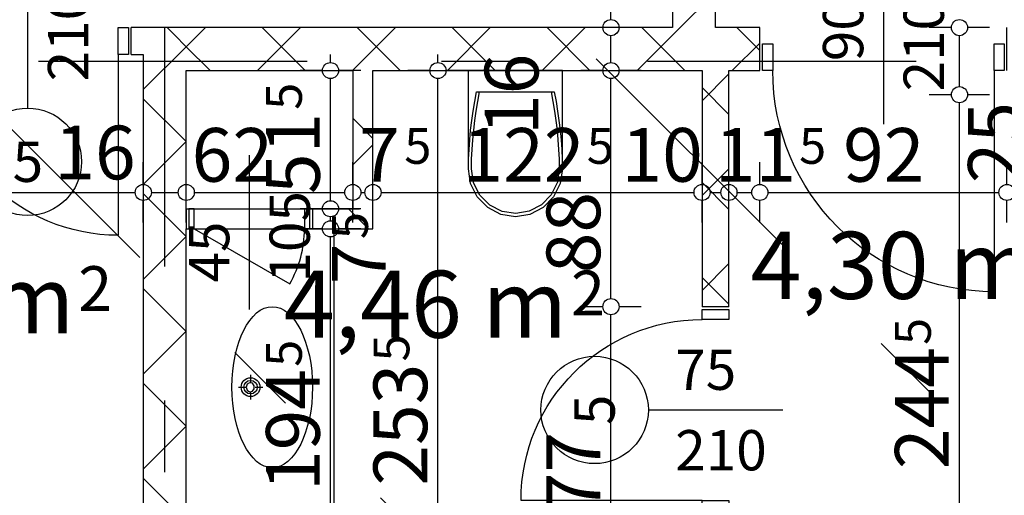
# Model space of a CAD drawing. Extents: x 88658 to 96230, y 86394 to 92441.
# Drawn here: x 93453 to 93819, y 87691 to 87868 of the extents above; entities that cross this region are included whole.
import ezdxf
from ezdxf.enums import TextEntityAlignment as Align

# ---------------------------------------------------------------- set-up
doc = ezdxf.new("R2010")
doc.units = 0
doc.header["$MEASUREMENT"] = 0
doc.linetypes.add('Double Dashed copy', pattern=[226.666667, 100, -50, 26.666667, -50])
for name, color, linetype in [('ArchiCAD', 7, 'Continuous'), ('bani', 7, 'Continuous'), ('Fills', 7, 'Continuous'), ('KOTI-ext', 7, 'Continuous'), ('wall-ext', 7, 'Continuous')]:
    doc.layers.add(name, color=color, linetype=linetype)
doc.styles.add('GENERATED_STYLE_1', font='TIMES.TTF')
doc.dimstyles.new('Dimstyle_1DEFA', dxfattribs={"dimtxt": 20, "dimasz": 7.5, "dimexe": 0.18, "dimexo": 0, "dimgap": 0.09, "dimtad": 1, "dimdec": 0, "dimzin": 0, "dimdsep": 46, "dimtxsty": 'GENERATED_STYLE_1', "dimblk": 'ARROWHEAD_1', "dimblk1": 'ARROWHEAD_1', "dimblk2": 'ARROWHEAD_1', "dimcen": 0.09, "dimclrd": 11, "dimclre": 11, "dimclrt": 11, "dimazin": 0, "dimtfac": 1, "dimtdec": 4, "dimtmove": 0, "dimatfit": 0, "dimfxl": 0, "dimtolj": 1, "dimtzin": 0, "dimarcsym": 0})
pattern_1 = [(45, (0, 0), (-17.6776695, 17.6776695), []), (135, (0, 0), (17.6776695, 17.6776695), [])]

# ---------------------------------------------------------------- blocks, each defined once
blk = doc.blocks.new('HATCH_666', base_point=(93716.9, 87849.17))
at = {"layer": 'Fills', "color": 133, "style": 'GENERATED_STYLE_1', "oblique": 0}
blk.add_text('4,30 m', height=25, dxfattribs=at).set_placement((93830.46, 87764.06), align=Align.RIGHT)
blk.add_text('2', height=16.67, dxfattribs=at).set_placement((93831.88, 87772.39))
blk = doc.blocks.new('HATCH_667', base_point=(93514.9, 87790.17))
at = {"layer": 'Fills', "color": 133, "style": 'GENERATED_STYLE_1', "oblique": 0}
blk.add_text('4,46 m', height=25, dxfattribs=at).set_placement((93656.71, 87749.58), align=Align.RIGHT)
blk.add_text('2', height=16.67, dxfattribs=at).set_placement((93658.12, 87757.91))
blk = doc.blocks.new('HATCH_825', base_point=(93351.39, 87787.67))
at = {"layer": 'Fills', "color": 133, "style": 'GENERATED_STYLE_1', "oblique": 0}
blk.add_text('4,71 m', height=25, dxfattribs=at).set_placement((93473.28, 87751.25), align=Align.RIGHT)
blk.add_text('2', height=16.67, dxfattribs=at).set_placement((93474.69, 87759.58))
blk = doc.blocks.new('WALL_349', base_point=(93506.9, 87855.16))
at = {"layer": 'wall-ext'}
h = blk.add_hatch(dxfattribs=at)
h.set_pattern_fill('CONCRETE BLOCK', scale=25, angle=45, style=0, pattern_type=0)
h.set_pattern_definition(pattern_1)
h.paths.add_polyline_path([(93498.9, 87595.67), (93514.9, 87595.67), (93514.9, 87865.16), (93498.9, 87855.16)], flags=0)
at = {"layer": 'wall-ext', "color": 7, "linetype": 'Continuous'}
for p, q in [((93498.9, 87855.16), (93498.9, 87607.67)), ((93514.9, 87797.67), (93514.9, 87849.16)), ((93514.9, 87595.67), (93514.9, 87790.17)), ((93498.9, 87597.67), (93498.9, 87595.67))]:
    blk.add_line(p, q, dxfattribs=at)
blk = doc.blocks.new('D1_Metal_164')
at = {"color": 0, "linetype": 'Continuous'}
for p, q in [((41.2, 0), (41.2, 82.4)), ((-41.2, 0), (-45, 0)), ((-45, 0), (-45, -10)), ((-41.2, -10), (-41.2, 0)), ((45, 0), (41.2, 0)), ((41.2, 0), (41.2, -10)), ((45, -10), (45, 0)), ((-45, -10), (-41.2, -10)), ((41.2, -10), (45, -10))]:
    blk.add_line(p, q, dxfattribs=at)
blk.add_arc((41.2, 0), 82.4, 90, 180, dxfattribs=at)
blk = doc.blocks.new('Window-Door_Marker_-_70_3737')
at = {"layer": 'ArchiCAD', "color": 11, "linetype": 'Continuous'}
blk.add_line((0, -36), (0, 20), dxfattribs=at)
blk.add_circle((0, -56), 20, dxfattribs=at)
at = {"layer": 'ArchiCAD', "color": 11, "style": 'GENERATED_STYLE_1'}
for tag, p, rotation in [('AC_WIDO_B_SIZE', (-22.5, 7.75), -90), ('AC_WIDO_A_SIZE', (7.5, -3.5), -90), ('AC_MarkerText_1', (5.625, -48.5), 180)]:
    blk.add_attdef(tag, p, '', height=15, rotation=rotation, dxfattribs=at)
blk = doc.blocks.new('WALL_404', base_point=(93820.4, 87849.16))
at = {"layer": 'wall-ext'}
h = blk.add_hatch(dxfattribs=at)
h.set_pattern_fill('CONCRETE BLOCK', scale=25, angle=45, style=0, pattern_type=0)
h.set_pattern_definition(pattern_1)
h.paths.add_polyline_path([(93514.9, 87865.16), (93514.9, 87849.16), (93728.4, 87849.16), (93728.4, 87865.16)], flags=0)
at = {"layer": 'wall-ext', "color": 7, "linetype": 'Continuous'}
for p, q in [((93695.9, 87865.16), (93514.9, 87865.16)), ((93728.4, 87865.16), (93711.9, 87865.16)), ((93728.4, 87849.16), (93728.4, 87865.16)), ((93820.4, 87849.16), (93820.4, 87865.16)), ((93514.9, 87849.16), (93576.9, 87849.16)), ((93584.4, 87849.16), (93706.9, 87849.16)), ((93716.9, 87849.16), (93728.4, 87849.16))]:
    blk.add_line(p, q, dxfattribs=at)
at = {"layer": 'wall-ext', "color": 133, "rotation": 180}
blk.add_blockref('Window-Door_Marker_-_70_3737', (93774.4, 87849.16), dxfattribs=at).add_auto_attribs({'AC_MarkerText_1': '1', 'AC_WIDO_A_SIZE': '90', 'AC_WIDO_B_SIZE': '210'})
at = {"layer": 'wall-ext', "color": 133, "xscale": -1, "rotation": 180}
blk.add_blockref('D1_Metal_164', (93774.4, 87849.16), dxfattribs=at)
blk = doc.blocks.new('D1_Metal_172')
at = {"color": 0, "linetype": 'Continuous'}
for p, q in [((41.2, 0), (41.2, 82.4)), ((-41.2, 0), (-45, 0)), ((-45, 0), (-45, -10)), ((-41.2, -10), (-41.2, 0)), ((45, 0), (41.2, 0)), ((41.2, 0), (41.2, -10)), ((45, -10), (45, 0)), ((-45, -10), (-41.2, -10)), ((41.2, -10), (45, -10))]:
    blk.add_line(p, q, dxfattribs=at)
blk.add_arc((41.2, 0), 82.4, 90, 180, dxfattribs=at)
blk = doc.blocks.new('Window-Door_Marker_-_70_3751')
at = {"layer": 'ArchiCAD', "color": 11, "linetype": 'Continuous'}
blk.add_line((0, 20), (0, -36), dxfattribs=at)
blk.add_circle((0, 40), 20, dxfattribs=at)
at = {"layer": 'ArchiCAD', "color": 11, "style": 'GENERATED_STYLE_1'}
for tag, p, rotation in [('AC_WIDO_A_SIZE', (-7.5, -12.5), 90), ('AC_WIDO_B_SIZE', (22.5, -23.75), 90), ('AC_MarkerText_1', (5.625, 47.5), 180)]:
    blk.add_attdef(tag, p, '', height=15, rotation=rotation, dxfattribs=at)
blk = doc.blocks.new('WALL_422', base_point=(93703.9, 88045.16))
at = {"layer": 'wall-ext'}
h = blk.add_hatch(dxfattribs=at)
h.set_pattern_fill('CONCRETE BLOCK', scale=25, angle=45, style=0, pattern_type=0)
h.set_pattern_definition(pattern_1)
h.paths.add_polyline_path([(93695.9, 87981.16), (93711.9, 87981.16), (93711.9, 88045.16), (93695.9, 88045.16)], flags=0)
h = blk.add_hatch(dxfattribs=at)
h.set_pattern_fill('CONCRETE BLOCK', scale=25, angle=45, style=0, pattern_type=0)
h.set_pattern_definition(pattern_1)
h.paths.add_polyline_path([(93695.9, 87865.16), (93711.9, 87865.16), (93711.9, 87889.16), (93695.9, 87889.16)], flags=0)
at = {"layer": 'wall-ext', "color": 7, "linetype": 'Continuous'}
for p, q in [((93695.9, 88045.16), (93695.9, 87981.16)), ((93711.9, 87981.16), (93711.9, 88045.16)), ((93711.9, 87981.16), (93695.9, 87981.16)), ((93711.9, 87889.16), (93695.9, 87889.16)), ((93695.9, 87889.16), (93695.9, 87865.16)), ((93711.9, 87865.16), (93711.9, 87889.16))]:
    blk.add_line(p, q, dxfattribs=at)
at = {"layer": 'wall-ext', "color": 133, "rotation": 90}
blk.add_blockref('D1_Metal_172', (93695.9, 87935.16), dxfattribs=at)
at = {"layer": 'wall-ext', "color": 133, "rotation": 270}
blk.add_blockref('Window-Door_Marker_-_70_3751', (93711.9, 87935.16), dxfattribs=at).add_auto_attribs({'AC_MarkerText_1': '1', 'AC_WIDO_A_SIZE': '90', 'AC_WIDO_B_SIZE': '210'})
blk = doc.blocks.new('WALL_446', base_point=(93576.9, 87797.67))
at = {"layer": 'wall-ext'}
h = blk.add_hatch(dxfattribs=at)
h.set_pattern_fill('CONCRETE BLOCK', scale=25, angle=45, style=0, pattern_type=0)
h.set_pattern_definition(pattern_1)
h.paths.add_polyline_path([(93584.4, 87790.17), (93584.4, 87849.16), (93576.9, 87849.16), (93576.9, 87797.67)], flags=0)
at = {"layer": 'wall-ext', "color": 3, "linetype": 'Continuous'}
for p, q in [((93576.9, 87849.16), (93576.9, 87797.67)), ((93584.4, 87790.17), (93584.4, 87849.16))]:
    blk.add_line(p, q, dxfattribs=at)
blk = doc.blocks.new('D1_Entrance_St_198')
at = {"color": 0, "linetype": 'Continuous'}
for p, q in [((20.5, 0), (-15.01, 20.5)), ((-20.5, 0), (-22.5, 0)), ((-22.5, 0), (-22.5, -7.5)), ((-20.5, -7.5), (-20.5, 0)), ((22.5, 0), (20.5, 0)), ((20.5, 0), (20.5, -7.5)), ((22.5, -7.5), (22.5, 0)), ((-22.5, -7.5), (-20.5, -7.5)), ((20.5, -7.5), (22.5, -7.5))]:
    blk.add_line(p, q, dxfattribs=at)
blk.add_arc((20.5, 0), 41, 150, 180, dxfattribs=at)
blk = doc.blocks.new('Window-Door_Marker_-_70_3783')
at = {"layer": 'ArchiCAD', "color": 11, "linetype": 'Continuous'}
blk.add_line((0, -37.5), (0, 20), dxfattribs=at)
at = {"layer": 'ArchiCAD', "color": 11, "style": 'GENERATED_STYLE_1'}
for tag, p in [('AC_WIDO_A_SIZE', (-7.5, -27.5)), ('AC_WIDO_B_SIZE', (22.5, -27.5))]:
    blk.add_attdef(tag, p, '', height=15, rotation=90, dxfattribs=at)
blk = doc.blocks.new('WALL_496', base_point=(93506.9, 87797.67))
at = {"layer": 'wall-ext'}
h = blk.add_hatch(dxfattribs=at)
h.set_pattern_fill('CONCRETE BLOCK', scale=25, angle=45, style=0, pattern_type=0)
h.set_pattern_definition(pattern_1)
h.paths.add_polyline_path([(93584.4, 87790.17), (93576.9, 87797.67), (93561.9, 87797.67), (93561.9, 87790.17)], flags=0)
at = {"layer": 'wall-ext', "color": 3, "linetype": 'Continuous'}
for p, q in [((93514.9, 87797.67), (93514.9, 87790.17)), ((93561.9, 87797.67), (93561.9, 87790.17)), ((93576.9, 87797.67), (93561.9, 87797.67)), ((93561.9, 87790.17), (93584.4, 87790.17))]:
    blk.add_line(p, q, dxfattribs=at)
at = {"layer": 'wall-ext', "color": 133}
blk.add_blockref('Window-Door_Marker_-_70_3783', (93538.4, 87797.67), dxfattribs=at).add_auto_attribs({'AC_WIDO_A_SIZE': '45', 'AC_WIDO_B_SIZE': '105'})
at = {"layer": 'wall-ext', "color": 133, "rotation": 179.9999999999628}
blk.add_blockref('D1_Entrance_St_198', (93538.4, 87790.17), dxfattribs=at)
blk = doc.blocks.new('D1_Metal_1035')
at = {"color": 0, "linetype": 'Continuous'}
for p, q in [((33.7, 0), (33.7, 67.4)), ((-33.7, 0), (-37.5, 0)), ((-37.5, 0), (-37.5, -10)), ((-33.7, -10), (-33.7, 0)), ((37.5, 0), (33.7, 0)), ((33.7, 0), (33.7, -10)), ((37.5, -10), (37.5, 0)), ((-37.5, -10), (-33.7, -10)), ((33.7, -10), (37.5, -10))]:
    blk.add_line(p, q, dxfattribs=at)
blk.add_arc((33.7, 0), 67.4, 90, 180, dxfattribs=at)
blk = doc.blocks.new('Window-Door_Marker_-_70_4225')
at = {"layer": 'ArchiCAD', "color": 11, "linetype": 'Continuous'}
blk.add_line((0, -30), (0, 20), dxfattribs=at)
blk.add_circle((0, -50), 20, dxfattribs=at)
at = {"layer": 'ArchiCAD', "color": 11, "style": 'GENERATED_STYLE_1'}
for tag, p, rotation in [('AC_WIDO_A_SIZE', (-7.5, -20), 90), ('AC_WIDO_B_SIZE', (22.5, -20), 90), ('AC_MarkerText_1', (5.625, -42.5), 180)]:
    blk.add_attdef(tag, p, '', height=15, rotation=rotation, dxfattribs=at)
blk = doc.blocks.new('WALL_2935', base_point=(93716.9, 87849.16))
at = {"layer": 'wall-ext'}
h = blk.add_hatch(dxfattribs=at)
h.set_pattern_fill('CONCRETE BLOCK', scale=25, angle=45, style=0, pattern_type=0)
h.set_pattern_definition(pattern_1)
h.paths.add_polyline_path([(93706.9, 87761.17), (93716.9, 87761.17), (93716.9, 87849.16), (93706.9, 87849.16)], flags=0)
h = blk.add_hatch(dxfattribs=at)
h.set_pattern_fill('CONCRETE BLOCK', scale=25, angle=45, style=0, pattern_type=0)
h.set_pattern_definition(pattern_1)
h.paths.add_polyline_path([(93706.9, 87595.67), (93716.9, 87595.67), (93716.9, 87684.17), (93706.9, 87684.17)], flags=0)
at = {"layer": 'wall-ext', "color": 7, "linetype": 'Continuous'}
for p, q in [((93706.9, 87849.16), (93706.9, 87761.17)), ((93716.9, 87761.17), (93716.9, 87849.16)), ((93716.9, 87761.17), (93706.9, 87761.17)), ((93716.9, 87684.17), (93706.9, 87684.17)), ((93706.9, 87684.17), (93706.9, 87595.67)), ((93716.9, 87595.67), (93716.9, 87684.17))]:
    blk.add_line(p, q, dxfattribs=at)
at = {"layer": 'wall-ext', "color": 133, "xscale": -1, "rotation": 90}
blk.add_blockref('D1_Metal_1035', (93706.9, 87722.67), dxfattribs=at)
at = {"layer": 'wall-ext', "color": 133, "rotation": 270}
blk.add_blockref('Window-Door_Marker_-_70_4225', (93716.9, 87722.67), dxfattribs=at).add_auto_attribs({'AC_MarkerText_1': '5', 'AC_WIDO_A_SIZE': '75', 'AC_WIDO_B_SIZE': '210'})
blk = doc.blocks.new('D1_Metal_353')
at = {"color": 0, "linetype": 'Continuous'}
for p, q in [((33.7, 0), (33.7, 67.4)), ((-33.7, 0), (-37.5, 0)), ((-37.5, 0), (-37.5, -10)), ((-33.7, -10), (-33.7, 0)), ((37.5, 0), (33.7, 0)), ((33.7, 0), (33.7, -10)), ((37.5, -10), (37.5, 0)), ((-37.5, -10), (-33.7, -10)), ((33.7, -10), (37.5, -10))]:
    blk.add_line(p, q, dxfattribs=at)
blk.add_arc((33.7, 0), 67.4, 90, 180, dxfattribs=at)
blk = doc.blocks.new('Window-Door_Marker_-_70_4006')
at = {"layer": 'ArchiCAD', "color": 11, "linetype": 'Continuous'}
blk.add_line((0, 20), (0, -30), dxfattribs=at)
blk.add_circle((0, 40), 20, dxfattribs=at)
at = {"layer": 'ArchiCAD', "color": 11, "style": 'GENERATED_STYLE_1'}
for tag, p, rotation in [('AC_MarkerText_1', (5.625, 47.5), 180), ('AC_WIDO_B_SIZE', (-22.5, 10), -90), ('AC_WIDO_A_SIZE', (7.5, 10), -90)]:
    blk.add_attdef(tag, p, '', height=15, rotation=rotation, dxfattribs=at)
blk = doc.blocks.new('WALL_3142', base_point=(93506.9, 87855.16))
at = {"layer": 'wall-ext'}
h = blk.add_hatch(dxfattribs=at)
h.set_pattern_fill('CONCRETE BLOCK', scale=25, angle=45, style=0, pattern_type=0)
h.set_pattern_definition(pattern_1)
h.paths.add_polyline_path([(93281.9, 87865.16), (93281.9, 87855.16), (93417.4, 87855.16), (93417.4, 87865.16)], flags=0)
h = blk.add_hatch(dxfattribs=at)
h.set_pattern_fill('CONCRETE BLOCK', scale=25, angle=45, style=0, pattern_type=0)
h.set_pattern_definition(pattern_1)
h.paths.add_polyline_path([(93494.4, 87865.16), (93494.4, 87855.16), (93498.9, 87855.16), (93514.9, 87865.16)], flags=0)
at = {"layer": 'wall-ext', "color": 7, "linetype": 'Continuous'}
for p, q in [((93417.4, 87865.16), (93281.9, 87865.16)), ((93417.4, 87855.16), (93417.4, 87865.16)), ((93494.4, 87855.16), (93494.4, 87865.16)), ((93514.9, 87865.16), (93494.4, 87865.16)), ((93281.9, 87855.16), (93417.4, 87855.16)), ((93494.4, 87855.16), (93498.9, 87855.16))]:
    blk.add_line(p, q, dxfattribs=at)
at = {"layer": 'wall-ext', "color": 133, "rotation": 180}
blk.add_blockref('Window-Door_Marker_-_70_4006', (93455.9, 87855.16), dxfattribs=at).add_auto_attribs({'AC_MarkerText_1': '5', 'AC_WIDO_A_SIZE': '75', 'AC_WIDO_B_SIZE': '210'})
at = {"layer": 'wall-ext', "color": 133, "xscale": -1, "rotation": 180}
blk.add_blockref('D1_Metal_353', (93455.9, 87855.16), dxfattribs=at)
blk = doc.blocks.new('WC_1_Symb_4873')
at = {"layer": 'bani', "color": 0, "linetype": 'Continuous'}
for p, q in [((0, 0), (0, 35)), ((36.62, 35), (0, 35)), ((8, 31.98), (8, 3.02)), ((36.62, 0), (0, 0))]:
    blk.add_line(p, q, dxfattribs=at)
for points in [[(36.62, 35), (33.02, 34.91), (29.42, 34.74), (25.82, 34.49), (22.24, 34.15), (18.66, 33.73), (15.09, 33.23), (11.53, 32.64), (8, 31.98)], [(36.64, 33.86), (33.03, 33.77), (29.43, 33.6), (25.83, 33.34), (22.24, 33.01), (18.66, 32.58), (15.09, 32.08), (11.54, 31.49), (8, 30.82)], [(36.37, 1.14), (41.57, 1.87), (46.28, 4.15), (50.04, 7.74), (52.47, 12.3), (53.34, 17.38), (52.55, 22.46), (50.19, 27.06), (46.49, 30.71), (41.81, 33.05), (36.62, 33.86)], [(36.62, 0), (42.15, 0.86), (47.13, 3.34), (51.09, 7.21), (53.62, 12.09), (54.5, 17.5), (53.62, 22.91), (51.09, 27.79), (47.13, 31.66), (42.15, 34.14), (36.62, 35)], [(8, 4.18), (11.54, 3.51), (15.09, 2.92), (18.66, 2.42), (22.24, 1.99), (25.83, 1.66), (29.43, 1.4), (33.03, 1.23), (36.64, 1.14)], [(8, 3.02), (11.53, 2.36), (15.09, 1.77), (18.66, 1.27), (22.24, 0.85), (25.82, 0.51), (29.42, 0.26), (33.02, 0.09), (36.62, 0)]]:
    blk.add_lwpolyline(points, dxfattribs=at)
blk = doc.blocks.new('*D1109')
at = {"layer": 'KOTI-ext', "color": 11, "linetype": 'Continuous'}
for p, q in [((93608.59, 87852.16), (93608.59, 87855.16)), ((93605.59, 87849.16), (93597.34, 87849.16)), ((93619.84, 87849.16), (93611.59, 87849.16)), ((93608.59, 87598.67), (93608.59, 87846.16)), ((93605.59, 87595.67), (93597.34, 87595.67)), ((93619.84, 87595.67), (93611.59, 87595.67))]:
    blk.add_line(p, q, dxfattribs=at)
for centre in [(93608.59, 87849.16), (93608.59, 87595.67)]:
    blk.add_circle(centre, 3, dxfattribs=at)
at = {"layer": 'KOTI-ext', "color": 11, "style": 'GENERATED_STYLE_1', "oblique": 0}
blk.add_text('5', height=13.33, rotation=90, dxfattribs=at).set_placement((93597.93, 87740.75))
blk.add_text('253', height=20, rotation=90, dxfattribs=at).set_placement((93604.59, 87739.92), align=Align.RIGHT)
blk = doc.blocks.new('ARROWHEAD_1')
at = {"color": 0, "linetype": 'Continuous'}
blk.add_line((0, 0), (-1, 0), dxfattribs=at)
blk.add_circle((0, 0), 0.25, dxfattribs=at)
blk = doc.blocks.new('*D1115')
at = {"layer": 'KOTI-ext', "color": 11, "linetype": 'Continuous'}
for p, q in [((93802.7, 87598.67), (93802.7, 87837.17)), ((93799.7, 87595.67), (93791.45, 87595.67)), ((93813.95, 87595.67), (93805.7, 87595.67))]:
    blk.add_line(p, q, dxfattribs=at)
blk.add_circle((93802.7, 87595.67), 3, dxfattribs=at)
at = {"layer": 'KOTI-ext', "color": 11, "style": 'GENERATED_STYLE_1', "oblique": 0}
for s, height, p in [('25', 20, (93825.9, 87807.17)), ('5', 13.33, (93792.04, 87746.9))]:
    blk.add_text(s, height=height, rotation=90, dxfattribs=at).set_placement(p)
blk.add_text('244', height=20, rotation=90, dxfattribs=at).set_placement((93798.7, 87746.07), align=Align.RIGHT)
blk = doc.blocks.new('*D1116')
at = {"layer": 'KOTI-ext', "color": 11, "linetype": 'Continuous'}
for p, q in [((93799.7, 87865.16), (93791.45, 87865.16)), ((93802.7, 87843.17), (93802.7, 87862.16)), ((93813.95, 87865.16), (93805.7, 87865.16)), ((93799.7, 87840.17), (93791.45, 87840.17)), ((93813.95, 87840.17), (93805.7, 87840.17))]:
    blk.add_line(p, q, dxfattribs=at)
for centre in [(93802.7, 87865.16), (93802.7, 87840.17)]:
    blk.add_circle(centre, 3, dxfattribs=at)
blk = doc.blocks.new('*D1128')
at = {"layer": 'KOTI-ext', "color": 11, "linetype": 'Continuous'}
for p, q in [((93669.99, 87684.17), (93661.74, 87684.17)), ((93684.24, 87684.17), (93675.99, 87684.17)), ((93672.99, 87598.67), (93672.99, 87681.17)), ((93669.99, 87595.67), (93661.74, 87595.67)), ((93684.24, 87595.67), (93675.99, 87595.67)), ((93672.99, 87589.67), (93672.99, 87592.67))]:
    blk.add_line(p, q, dxfattribs=at)
for centre in [(93672.99, 87684.17), (93672.99, 87595.67)]:
    blk.add_circle(centre, 3, dxfattribs=at)
at = {"layer": 'KOTI-ext', "color": 11, "style": 'GENERATED_STYLE_1', "oblique": 0}
for s, height, p in [('77', 20, (93668.99, 87684.17)), ('5', 13.33, (93662.33, 87651.03))]:
    blk.add_text(s, height=height, rotation=90, dxfattribs=at).set_placement(p)
blk.add_text('88', height=20, rotation=90, dxfattribs=at).set_placement((93668.99, 87649.92), align=Align.RIGHT)
blk = doc.blocks.new('*D1129')
at = {"layer": 'KOTI-ext', "color": 11, "linetype": 'Continuous'}
for p, q in [((93669.99, 87761.17), (93661.74, 87761.17)), ((93684.24, 87761.17), (93675.99, 87761.17)), ((93672.99, 87687.17), (93672.99, 87758.17)), ((93669.99, 87684.17), (93661.74, 87684.17)), ((93684.24, 87684.17), (93675.99, 87684.17))]:
    blk.add_line(p, q, dxfattribs=at)
for centre in [(93672.99, 87761.17), (93672.99, 87684.17)]:
    blk.add_circle(centre, 3, dxfattribs=at)
at = {"layer": 'KOTI-ext', "color": 11, "style": 'GENERATED_STYLE_1', "oblique": 0}
blk.add_text('77', height=20, rotation=90, dxfattribs=at).set_placement((93668.99, 87684.17))
blk = doc.blocks.new('*D1130')
at = {"layer": 'KOTI-ext', "color": 11, "linetype": 'Continuous'}
for p, q in [((93669.99, 87849.16), (93661.74, 87849.16)), ((93684.24, 87849.16), (93675.99, 87849.16)), ((93672.99, 87764.17), (93672.99, 87846.16)), ((93669.99, 87761.17), (93661.74, 87761.17)), ((93684.24, 87761.17), (93675.99, 87761.17))]:
    blk.add_line(p, q, dxfattribs=at)
for centre in [(93672.99, 87849.16), (93672.99, 87761.17)]:
    blk.add_circle(centre, 3, dxfattribs=at)
at = {"layer": 'KOTI-ext', "color": 11, "style": 'GENERATED_STYLE_1', "oblique": 0}
for s, p in [('16', (93645.99, 87825.16)), ('88', (93668.99, 87773.63))]:
    blk.add_text(s, height=20, rotation=90, dxfattribs=at).set_placement(p)
blk = doc.blocks.new('*D1131')
at = {"layer": 'KOTI-ext', "color": 11, "linetype": 'Continuous'}
for p, q in [((93669.99, 87865.16), (93661.74, 87865.16)), ((93672.99, 87852.16), (93672.99, 87862.16)), ((93684.24, 87865.16), (93675.99, 87865.16)), ((93669.99, 87849.16), (93661.74, 87849.16)), ((93684.24, 87849.16), (93675.99, 87849.16))]:
    blk.add_line(p, q, dxfattribs=at)
for centre in [(93672.99, 87865.16), (93672.99, 87849.16)]:
    blk.add_circle(centre, 3, dxfattribs=at)
blk = doc.blocks.new('*D1132')
at = {"layer": 'KOTI-ext', "color": 11, "linetype": 'Continuous'}
for p, q in [((93669.99, 87889.16), (93661.74, 87889.16)), ((93684.24, 87889.16), (93675.99, 87889.16)), ((93672.99, 87868.16), (93672.99, 87886.16)), ((93669.99, 87865.16), (93661.74, 87865.16)), ((93684.24, 87865.16), (93675.99, 87865.16))]:
    blk.add_line(p, q, dxfattribs=at)
for centre in [(93672.99, 87889.16), (93672.99, 87865.16)]:
    blk.add_circle(centre, 3, dxfattribs=at)
at = {"layer": 'KOTI-ext', "color": 11, "style": 'GENERATED_STYLE_1', "oblique": 0}
blk.add_text('24', height=20, rotation=90, dxfattribs=at).set_placement((93645.99, 87875.16))
blk = doc.blocks.new('*D1136')
at = {"layer": 'KOTI-ext', "color": 11, "linetype": 'Continuous'}
for p, q in [((93343.03, 87671.67), (93334.78, 87671.67)), ((93357.28, 87671.67), (93349.03, 87671.67)), ((93346.03, 87610.67), (93346.03, 87668.67)), ((93343.03, 87607.67), (93334.78, 87607.67)), ((93357.28, 87607.67), (93349.03, 87607.67)), ((93346.03, 87601.67), (93346.03, 87604.67))]:
    blk.add_line(p, q, dxfattribs=at)
for centre in [(93346.03, 87671.67), (93346.03, 87607.67)]:
    blk.add_circle(centre, 3, dxfattribs=at)
at = {"layer": 'KOTI-ext', "color": 11, "style": 'GENERATED_STYLE_1', "oblique": 0}
blk.add_text('64', height=20, rotation=90, dxfattribs=at).set_placement((93342.03, 87641.35))
blk = doc.blocks.new('*D1137')
at = {"layer": 'KOTI-ext', "color": 11, "linetype": 'Continuous'}
for p, q in [((93343.03, 87787.67), (93334.78, 87787.67)), ((93346.03, 87674.67), (93346.03, 87784.67)), ((93357.28, 87787.67), (93349.03, 87787.67)), ((93343.03, 87671.67), (93334.78, 87671.67)), ((93357.28, 87671.67), (93349.03, 87671.67))]:
    blk.add_line(p, q, dxfattribs=at)
for centre in [(93346.03, 87787.67), (93346.03, 87671.67)]:
    blk.add_circle(centre, 3, dxfattribs=at)
at = {"layer": 'KOTI-ext', "color": 11, "style": 'GENERATED_STYLE_1', "oblique": 0}
for s, height, p in [('5', 13.33, (93335.56, 87778.1)), ('116', 20, (93342.03, 87707.17))]:
    blk.add_text(s, height=height, rotation=90, dxfattribs=at).set_placement(p)
blk.add_text('7', height=20, rotation=90, dxfattribs=at).set_placement((93342.22, 87776.44), align=Align.RIGHT)
blk = doc.blocks.new('*D1138')
at = {"layer": 'KOTI-ext', "color": 11, "linetype": 'Continuous'}
for p, q in [((93343.03, 87795.17), (93334.78, 87795.17)), ((93346.03, 87790.67), (93346.03, 87792.17)), ((93357.28, 87795.17), (93349.03, 87795.17)), ((93343.03, 87787.67), (93334.78, 87787.67)), ((93357.28, 87787.67), (93349.03, 87787.67))]:
    blk.add_line(p, q, dxfattribs=at)
for centre in [(93346.03, 87795.17), (93346.03, 87787.67)]:
    blk.add_circle(centre, 3, dxfattribs=at)
blk = doc.blocks.new('*D1139')
at = {"layer": 'KOTI-ext', "color": 11, "linetype": 'Continuous'}
for p, q in [((93346.03, 87858.16), (93346.03, 87861.16)), ((93343.03, 87855.16), (93334.78, 87855.16)), ((93357.28, 87855.16), (93349.03, 87855.16)), ((93346.03, 87798.17), (93346.03, 87852.16)), ((93343.03, 87795.17), (93334.78, 87795.17)), ((93357.28, 87795.17), (93349.03, 87795.17))]:
    blk.add_line(p, q, dxfattribs=at)
for centre in [(93346.03, 87855.16), (93346.03, 87795.17)]:
    blk.add_circle(centre, 3, dxfattribs=at)
at = {"layer": 'KOTI-ext', "color": 11, "style": 'GENERATED_STYLE_1', "oblique": 0}
blk.add_text('60', height=20, rotation=90, dxfattribs=at).set_placement((93342.03, 87827.2))
blk = doc.blocks.new('*D2348')
at = {"layer": 'KOTI-ext', "color": 11, "linetype": 'Continuous'}
for p, q in [((93565.59, 87790.17), (93557.34, 87790.17)), ((93579.84, 87790.17), (93571.59, 87790.17)), ((93568.59, 87598.67), (93568.59, 87787.17)), ((93565.59, 87595.67), (93557.34, 87595.67)), ((93579.84, 87595.67), (93571.59, 87595.67))]:
    blk.add_line(p, q, dxfattribs=at)
for centre in [(93568.59, 87790.17), (93568.59, 87595.67)]:
    blk.add_circle(centre, 3, dxfattribs=at)
at = {"layer": 'KOTI-ext', "color": 11, "style": 'GENERATED_STYLE_1', "oblique": 0}
for p in [(93582.52, 87786.33), (93557.93, 87738.75)]:
    blk.add_text('5', height=13.33, rotation=90, dxfattribs=at).set_placement(p)
for s, p in [('7', (93589.18, 87784.67)), ('194', (93564.59, 87737.92))]:
    blk.add_text(s, height=20, rotation=90, dxfattribs=at).set_placement(p, align=Align.RIGHT)
blk = doc.blocks.new('*D2349')
at = {"layer": 'KOTI-ext', "color": 11, "linetype": 'Continuous'}
for p, q in [((93565.59, 87797.67), (93557.34, 87797.67)), ((93579.84, 87797.67), (93571.59, 87797.67)), ((93568.59, 87793.17), (93568.59, 87794.67)), ((93565.59, 87790.17), (93557.34, 87790.17)), ((93579.84, 87790.17), (93571.59, 87790.17))]:
    blk.add_line(p, q, dxfattribs=at)
for centre in [(93568.59, 87797.67), (93568.59, 87790.17)]:
    blk.add_circle(centre, 3, dxfattribs=at)
blk = doc.blocks.new('*D2350')
at = {"layer": 'KOTI-ext', "color": 11, "linetype": 'Continuous'}
for p, q in [((93568.59, 87852.16), (93568.59, 87855.16)), ((93565.59, 87849.16), (93557.34, 87849.16)), ((93579.84, 87849.16), (93571.59, 87849.16)), ((93568.59, 87800.67), (93568.59, 87846.16)), ((93565.59, 87797.67), (93557.34, 87797.67)), ((93579.84, 87797.67), (93571.59, 87797.67))]:
    blk.add_line(p, q, dxfattribs=at)
for centre in [(93568.59, 87849.16), (93568.59, 87797.67)]:
    blk.add_circle(centre, 3, dxfattribs=at)
at = {"layer": 'KOTI-ext', "color": 11, "style": 'GENERATED_STYLE_1', "oblique": 0}
blk.add_text('5', height=13.33, rotation=90, dxfattribs=at).set_placement((93557.93, 87834.53))
blk.add_text('51', height=20, rotation=90, dxfattribs=at).set_placement((93564.59, 87833.42), align=Align.RIGHT)
blk = doc.blocks.new('*D2377')
at = {"layer": 'KOTI-ext', "color": 11, "linetype": 'Continuous'}
for p, q in [((93351.39, 87806.74), (93351.39, 87814.99)), ((93498.9, 87806.74), (93498.9, 87814.99)), ((93354.39, 87803.74), (93495.9, 87803.74)), ((93351.39, 87792.49), (93351.39, 87800.74)), ((93498.9, 87792.49), (93498.9, 87800.74))]:
    blk.add_line(p, q, dxfattribs=at)
for centre in [(93351.39, 87803.74), (93498.9, 87803.74)]:
    blk.add_circle(centre, 3, dxfattribs=at)
at = {"layer": 'KOTI-ext', "color": 11, "style": 'GENERATED_STYLE_1', "oblique": 0}
for s, height, p in [('16', 20, (93465.78, 87808.61)), ('5', 13.33, (93435.6, 87814.41)), ('5', 13.33, (93366.06, 87788.88))]:
    blk.add_text(s, height=height, dxfattribs=at).set_placement(p)
blk.add_text('147', height=20, dxfattribs=at).set_placement((93434.77, 87807.74), align=Align.RIGHT)
blk = doc.blocks.new('*D2378')
at = {"layer": 'KOTI-ext', "color": 11, "linetype": 'Continuous'}
for p, q in [((93498.9, 87806.74), (93498.9, 87814.99)), ((93514.9, 87806.74), (93514.9, 87814.99)), ((93501.9, 87803.74), (93511.9, 87803.74)), ((93498.9, 87792.49), (93498.9, 87800.74)), ((93514.9, 87792.49), (93514.9, 87800.74))]:
    blk.add_line(p, q, dxfattribs=at)
for centre in [(93498.9, 87803.74), (93514.9, 87803.74)]:
    blk.add_circle(centre, 3, dxfattribs=at)
blk = doc.blocks.new('*D2379')
at = {"layer": 'KOTI-ext', "color": 11, "linetype": 'Continuous'}
for p, q in [((93514.9, 87806.74), (93514.9, 87814.99)), ((93576.9, 87806.74), (93576.9, 87814.99)), ((93517.9, 87803.74), (93573.9, 87803.74)), ((93514.9, 87792.49), (93514.9, 87800.74)), ((93576.9, 87792.49), (93576.9, 87800.74))]:
    blk.add_line(p, q, dxfattribs=at)
for centre in [(93514.9, 87803.74), (93576.9, 87803.74)]:
    blk.add_circle(centre, 3, dxfattribs=at)
at = {"layer": 'KOTI-ext', "color": 11, "style": 'GENERATED_STYLE_1', "oblique": 0}
blk.add_text('62', height=20, dxfattribs=at).set_placement((93516.9, 87807.74))
blk = doc.blocks.new('*D2380')
at = {"layer": 'KOTI-ext', "color": 11, "linetype": 'Continuous'}
for p, q in [((93576.9, 87806.74), (93576.9, 87814.99)), ((93584.4, 87806.74), (93584.4, 87814.99)), ((93579.9, 87803.74), (93581.4, 87803.74)), ((93576.9, 87792.49), (93576.9, 87800.74)), ((93584.4, 87792.49), (93584.4, 87800.74))]:
    blk.add_line(p, q, dxfattribs=at)
for centre in [(93576.9, 87803.74), (93584.4, 87803.74)]:
    blk.add_circle(centre, 3, dxfattribs=at)
at = {"layer": 'KOTI-ext', "color": 11, "style": 'GENERATED_STYLE_1', "oblique": 0}
blk.add_text('7', height=20, dxfattribs=at).set_placement((93594.4, 87807.74), align=Align.RIGHT)
blk = doc.blocks.new('*D2381')
at = {"layer": 'KOTI-ext', "color": 11, "linetype": 'Continuous'}
for p, q in [((93584.4, 87806.74), (93584.4, 87814.99)), ((93706.9, 87806.74), (93706.9, 87814.99)), ((93587.4, 87803.74), (93703.9, 87803.74)), ((93584.4, 87792.49), (93584.4, 87800.74)), ((93706.9, 87792.49), (93706.9, 87800.74))]:
    blk.add_line(p, q, dxfattribs=at)
for centre in [(93584.4, 87803.74), (93706.9, 87803.74)]:
    blk.add_circle(centre, 3, dxfattribs=at)
at = {"layer": 'KOTI-ext', "color": 11, "style": 'GENERATED_STYLE_1', "oblique": 0}
for s, height, p in [('5', 13.33, (93596.06, 87814.41)), ('5', 13.33, (93663.98, 87814.41)), ('10', 20, (93676.9, 87807.74))]:
    blk.add_text(s, height=height, dxfattribs=at).set_placement(p)
blk.add_text('122', height=20, dxfattribs=at).set_placement((93663.15, 87807.74), align=Align.RIGHT)
blk = doc.blocks.new('*D2382')
at = {"layer": 'KOTI-ext', "color": 11, "linetype": 'Continuous'}
for p, q in [((93706.9, 87806.74), (93706.9, 87814.99)), ((93716.9, 87806.74), (93716.9, 87814.99)), ((93709.9, 87803.74), (93713.9, 87803.74)), ((93706.9, 87792.49), (93706.9, 87800.74)), ((93716.9, 87792.49), (93716.9, 87800.74))]:
    blk.add_line(p, q, dxfattribs=at)
for centre in [(93706.9, 87803.74), (93716.9, 87803.74)]:
    blk.add_circle(centre, 3, dxfattribs=at)
at = {"layer": 'KOTI-ext', "color": 11, "style": 'GENERATED_STYLE_1', "oblique": 0}
blk.add_text('11', height=20, dxfattribs=at).set_placement((93741.9, 87807.74), align=Align.RIGHT)
blk = doc.blocks.new('*D2383')
at = {"layer": 'KOTI-ext', "color": 11, "linetype": 'Continuous'}
for p, q in [((93716.9, 87806.74), (93716.9, 87814.99)), ((93728.4, 87806.74), (93728.4, 87814.99)), ((93719.9, 87803.74), (93725.4, 87803.74)), ((93716.9, 87792.49), (93716.9, 87800.74)), ((93728.4, 87792.49), (93728.4, 87800.74))]:
    blk.add_line(p, q, dxfattribs=at)
for centre in [(93716.9, 87803.74), (93728.4, 87803.74)]:
    blk.add_circle(centre, 3, dxfattribs=at)
blk = doc.blocks.new('*D2384')
at = {"layer": 'KOTI-ext', "color": 11, "linetype": 'Continuous'}
for p, q in [((93728.4, 87806.74), (93728.4, 87814.99)), ((93820.4, 87806.74), (93820.4, 87814.99)), ((93731.4, 87803.74), (93817.4, 87803.74)), ((93728.4, 87792.49), (93728.4, 87800.74)), ((93820.4, 87792.49), (93820.4, 87800.74))]:
    blk.add_line(p, q, dxfattribs=at)
for centre in [(93728.4, 87803.74), (93820.4, 87803.74)]:
    blk.add_circle(centre, 3, dxfattribs=at)
at = {"layer": 'KOTI-ext', "color": 11, "style": 'GENERATED_STYLE_1', "oblique": 0}
for s, height, p in [('5', 13.33, (93743.01, 87814.41)), ('92', 20, (93759.4, 87807.74))]:
    blk.add_text(s, height=height, dxfattribs=at).set_placement(p)
blk = doc.blocks.new('*D2385')
at = {"layer": 'KOTI-ext', "color": 11, "linetype": 'Continuous'}
for p, q in [((93820.4, 87806.74), (93820.4, 87814.99)), ((93888.9, 87806.74), (93888.9, 87814.99)), ((93823.4, 87803.74), (93885.9, 87803.74)), ((93820.4, 87792.49), (93820.4, 87800.74)), ((93888.9, 87792.49), (93888.9, 87800.74))]:
    blk.add_line(p, q, dxfattribs=at)
for centre in [(93820.4, 87803.74), (93888.9, 87803.74)]:
    blk.add_circle(centre, 3, dxfattribs=at)
at = {"layer": 'KOTI-ext', "color": 11, "style": 'GENERATED_STYLE_1', "oblique": 0}
blk.add_text('68', height=20, dxfattribs=at).set_placement((93864.65, 87807.74), align=Align.RIGHT)
blk.add_text('5', height=13.33, dxfattribs=at).set_placement((93865.76, 87814.41))
blk = doc.blocks.new('DIM_389', base_point=(93608.59, 86930.17))
at = {"layer": 'KOTI-ext', "color": 11, "linetype": 'Continuous'}
dim = blk.add_linear_dim(base=(93608.59, 86930.17), p1=(93706.9, 87595.67), p2=(93584.4, 87849.16), angle=90, dimstyle='Dimstyle_1DEFA', dxfattribs=at)
dim.commit()
dim.dimension.update_dxf_attribs({"geometry": '*D1109', "text_midpoint": (93594.59, 87702.42), "text_rotation": 90})
blk = doc.blocks.new('DIM_390', base_point=(93802.7, 86952.17))
at = {"layer": 'KOTI-ext', "color": 11, "linetype": 'Continuous'}
for base, p1, p2, picture, middle in [((93802.7, 86952.17), (93820.4, 87840.17), (93663.65, 87865.16), '*D1116', (93815.9, 87822.17)), ((93802.70415039, 86952.1654576), (93604.39853387, 87595.66760516), (93820.39853387, 87840.16760516), '*D1115', (93788.7041502, 87716.06749885))]:
    dim = blk.add_linear_dim(base=base, p1=p1, p2=p2, angle=90, dimstyle='Dimstyle_1DEFA', dxfattribs=at)
    dim.commit()
    dim.dimension.update_dxf_attribs({"geometry": picture, "text_midpoint": middle, "text_rotation": 90})
blk = doc.blocks.new('DIM_392', base_point=(93672.99, 87684.17))
at = {"layer": 'KOTI-ext', "color": 11, "linetype": 'Continuous'}
for base, p1, p2, picture, middle in [((93672.99, 87684.17), (93663.65, 87865.16), (93711.9, 87889.16), '*D1132', (93635.99, 87890.16)), ((93672.99, 87684.17), (93706.9, 87761.17), (93663.65, 87849.16), '*D1130', (93658.99, 87781.13)), ((93672.9919, 87684.1702), (93604.3985, 87595.6676), (93706.8985, 87684.1702), '*D1128', (93658.9919, 87627.4189))]:
    dim = blk.add_linear_dim(base=base, p1=p1, p2=p2, angle=90, dimstyle='Dimstyle_1DEFA', dxfattribs=at)
    dim.commit()
    dim.dimension.update_dxf_attribs({"geometry": picture, "text_midpoint": middle, "text_rotation": 90})
for p1, p2, distance, picture, middle in [((93663.65, 87849.16), (93663.65, 87865.16), -9.34, '*D1131', (93635.99, 87840.16)), ((93706.9, 87684.17), (93706.9, 87761.17), 33.91, '*D1129', (93658.99, 87691.67))]:
    dim = blk.add_aligned_dim(p1=p1, p2=p2, distance=distance, dimstyle='Dimstyle_1DEFA', dxfattribs=at)
    dim.commit()
    dim.dimension.update_dxf_attribs({"geometry": picture, "text_midpoint": middle, "text_rotation": 90})
blk = doc.blocks.new('DIM_393', base_point=(93346.03, 87671.67))
at = {"layer": 'KOTI-ext', "color": 11, "linetype": 'Continuous'}
for p1, p2, picture, middle in [((93312.9, 87795.17), (93498.9, 87855.16), '*D1139', (93332.03, 87834.7)), ((93311.9, 87671.67), (93312.9, 87787.67), '*D1137', (93332.03, 87722.17)), ((93498.9, 87607.67), (93311.9, 87671.67), '*D1136', (93332.03, 87648.85))]:
    dim = blk.add_linear_dim(base=(93346.03, 87671.67), p1=p1, p2=p2, angle=90, dimstyle='Dimstyle_1DEFA', dxfattribs=at)
    dim.commit()
    dim.dimension.update_dxf_attribs({"geometry": picture, "text_midpoint": middle, "text_rotation": 90})
dim = blk.add_aligned_dim(p1=(93312.89638631, 87787.66760516), p2=(93312.89638631, 87795.16760516), distance=-33.13392006, dimstyle='Dimstyle_1DEFA', dxfattribs=at)
dim.commit()
dim.dimension.update_dxf_attribs({"geometry": '*D1138', "text_midpoint": (93332.22192397, 87776.43820432), "text_rotation": 90})
blk = doc.blocks.new('DIM_1904', base_point=(93568.59, 86960.17))
at = {"layer": 'KOTI-ext', "color": 11, "linetype": 'Continuous'}
for base, p1, p2, picture, middle in [((93568.59, 86960.17), (93541.9, 87797.67), (93663.65, 87849.16), '*D2350', (93554.59, 87810.92)), ((93568.5922577, 86960.16545759), (93604.39853387, 87595.66760516), (93541.89853387, 87790.16760516), '*D2348', (93554.59225751, 87700.41760516))]:
    dim = blk.add_linear_dim(base=base, p1=p1, p2=p2, angle=90, dimstyle='Dimstyle_1DEFA', dxfattribs=at)
    dim.commit()
    dim.dimension.update_dxf_attribs({"geometry": picture, "text_midpoint": middle, "text_rotation": 90})
dim = blk.add_aligned_dim(p1=(93541.89853387, 87790.16760516), p2=(93541.89853387, 87797.66760516), distance=-26.69372382, dimstyle='Dimstyle_1DEFA', dxfattribs=at)
dim.commit()
dim.dimension.update_dxf_attribs({"geometry": '*D2349', "text_midpoint": (93579.18111033, 87784.66760456), "text_rotation": 90})
blk = doc.blocks.new('DIM_1934', base_point=(92739.4, 87803.74))
at = {"layer": 'KOTI-ext', "color": 11, "linetype": 'Continuous'}
for base, p1, p2, picture, middle in [((92739.39853387, 87803.73930536), (93716.89853387, 87722.4162943), (93728.39853387, 87849.16498345), '*D2383', (93726.89853387, 87817.73930555)), ((92739.39853387, 87803.73930536), (93820.39853387, 87849.16498345), (93888.89853387, 87477.66760516), '*D2385', (93842.14853292, 87817.73930555)), ((92739.4, 87803.74), (93351.39, 87825.17), (93498.9, 87720.42), '*D2377', (93404.77, 87817.74)), ((92739.4, 87803.74), (93514.9, 87720.42), (93576.9, 87823.42), '*D2379', (93524.4, 87817.74)), ((92739.39853387, 87803.73930536), (93584.39853387, 87823.4162943), (93706.89853387, 87722.4162943), '*D2381', (93633.14598997, 87817.73930555))]:
    dim = blk.add_linear_dim(base=base, p1=p1, p2=p2, dimstyle='Dimstyle_1DEFA', dxfattribs=at)
    dim.commit()
    dim.dimension.update_dxf_attribs({"geometry": picture, "text_midpoint": middle})
for p1, p2, distance, picture, middle in [((93728.4, 87849.16), (93820.4, 87849.16), -45.43, '*D2384', (93766.9, 87817.74)), ((93706.9, 87722.42), (93716.9, 87722.42), 81.32, '*D2382', (93691.9, 87817.74)), ((93498.9, 87720.42), (93514.9, 87720.42), 83.32, '*D2378', (93480.78, 87818.61))]:
    dim = blk.add_aligned_dim(p1=p1, p2=p2, distance=distance, dimstyle='Dimstyle_1DEFA', dxfattribs=at)
    dim.commit()
    dim.dimension.update_dxf_attribs({"geometry": picture, "text_midpoint": middle})
dim = blk.add_aligned_dim(p1=(93576.89853387, 87823.4162943), p2=(93584.39853387, 87823.4162943), distance=-19.67698894, dimstyle='Dimstyle_1DEFA', dxfattribs=at)
dim.commit()
dim.dimension.update_dxf_attribs({"geometry": '*D2380', "text_midpoint": (93594.39853363, 87817.73930555), "text_rotation": 360})

msp = doc.modelspace()

# ---------------------------------------------------------------- linework, layer by layer
at = {"color": 45, "linetype": 'Double Dashed copy'}
for p, q in [((91423.59, 90097.41), (94877.42, 86643.59)), ((91343.29, 89933.77), (94755.44, 86521.62)), ((93506.9, 86642.86), (93506.9, 87865.17)), ((92553.26, 87852.67), (95132.41, 87852.67))]:
    msp.add_line(p, q, dxfattribs=at)
at = {"layer": 'bani', "color": 133, "linetype": 'Continuous'}
for p, q in [((93569.9, 87672.17), (93569.9, 87790.17)), ((93538.84, 87735.71), (93538.84, 87732.83)), ((93534.29, 87731.17), (93537.17, 87731.17)), ((93537.52, 87732.24), (93537.16, 87731.13)), ((93537.16, 87731.13), (93537.52, 87730.03)), ((93538.46, 87732.82), (93537.52, 87732.24)), ((93537.52, 87730.03), (93538.46, 87729.44)), ((93539.52, 87732.62), (93538.46, 87732.82)), ((93538.46, 87729.44), (93539.52, 87729.64)), ((93540.21, 87731.72), (93539.52, 87732.62)), ((93539.52, 87729.64), (93540.21, 87730.54)), ((93540.21, 87730.54), (93540.21, 87731.72)), ((93540.5, 87731.17), (93543.38, 87731.17)), ((93538.84, 87729.5), (93538.84, 87726.62))]:
    msp.add_line(p, q, dxfattribs=at)
for radius in [3.5, 2.5]:
    msp.add_circle((93538.84, 87731.17), radius, dxfattribs=at)
msp.add_ellipse((93546.9, 87731.17), major_axis=(0, 30), ratio=0.5, dxfattribs=at)
at = {"layer": 'wall-ext', "color": 91, "linetype": 'Continuous'}
for p, q in [((93514.9, 87797.67), (93579.4, 87797.67)), ((93514.9, 87790.17), (93579.4, 87790.17))]:
    msp.add_line(p, q, dxfattribs=at)

# ---------------------------------------------------------------- block references
at = {"layer": 'bani', "color": 133, "xscale": -1, "rotation": 90}
msp.add_blockref('WC_1_Symb_4873', (93654.9, 87849.17), dxfattribs=at)
at = {"layer": 'Fills', "color": 20, "linetype": 'Continuous'}
for name, p in [('HATCH_666', (93716.9, 87849.17)), ('HATCH_825', (93351.39, 87787.67)), ('HATCH_667', (93514.9, 87790.17))]:
    msp.add_blockref(name, p, dxfattribs=at)
at = {"layer": 'KOTI-ext', "color": 11, "linetype": 'Continuous'}
for name, p in [('DIM_390', (93802.7, 86952.17)), ('DIM_1934', (92739.4, 87803.74)), ('DIM_392', (93672.99, 87684.17)), ('DIM_393', (93346.03, 87671.67)), ('DIM_389', (93608.59, 86930.17)), ('DIM_1904', (93568.59, 86960.17))]:
    msp.add_blockref(name, p, dxfattribs=at)
at = {"layer": 'wall-ext', "color": 7}
for name, p in [('WALL_422', (93703.9, 88045.16)), ('WALL_404', (93820.4, 87849.16)), ('WALL_3142', (93506.9, 87855.16)), ('WALL_349', (93506.9, 87855.16)), ('WALL_2935', (93716.9, 87849.16))]:
    msp.add_blockref(name, p, dxfattribs=at)
at = {"layer": 'wall-ext', "color": 3}
for name, p in [('WALL_446', (93576.9, 87797.67)), ('WALL_496', (93506.9, 87797.67))]:
    msp.add_blockref(name, p, dxfattribs=at)

doc.saveas('drawing.dxf')
